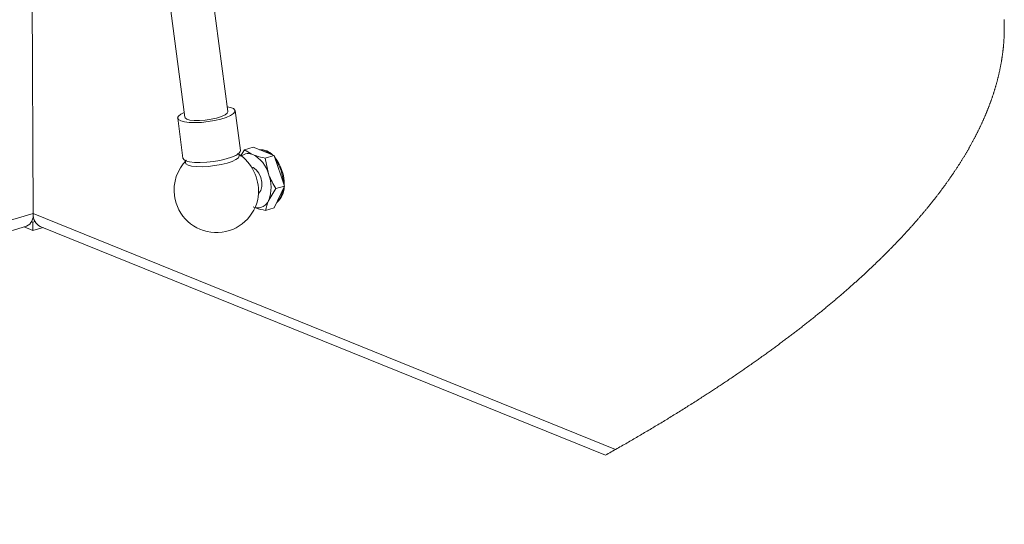
# Paper-space layout 'Sheet2' of a CAD drawing. Units: inches. Extents: x 0 to 217, y 0 to 168.
# Drawn here: x 180 to 195, y 59 to 66 of the extents above; entities that cross this region are included whole.
import ezdxf

# ---------------------------------------------------------------- set-up
doc = ezdxf.new("R2010")
doc.units = ezdxf.units.IN
doc.header["$MEASUREMENT"] = 0
doc.layers.add('SLD-0', color=179, linetype='Continuous')

psp = doc.layouts.new('Sheet2')

# ---------------------------------------------------------------- linework, layer by layer
at = {"layer": 'SLD-0', "color": 179, "linetype": 'Continuous', "lineweight": 15}
for p, q in [((180.45307, 63.14427), (180.38614, 80.51919)), ((183.36508, 64.66981), (181.25775, 80.56868)), ((180.61338, 80.48327), (182.72071, 64.5844)), ((182.65898, 64.62932), (182.62476, 64.60094)), ((182.71117, 64.6564), (182.65898, 64.62932)), ((183.26625, 64.59491), (183.32068, 64.61939)), ((183.32068, 64.61939), (183.35451, 64.64445)), ((183.33755, 64.58302), (183.40178, 64.61065)), ((183.35451, 64.64445), (183.36523, 64.66822)), ((183.40223, 64.73237), (183.35554, 64.74181)), ((183.36523, 64.66822), (183.36508, 64.66981)), ((183.40178, 64.61065), (183.44665, 64.63917)), ((183.44693, 64.71493), (183.40223, 64.73237)), ((183.44665, 64.63917), (183.46976, 64.66704)), ((183.46986, 64.69275), (183.44693, 64.71493)), ((183.46976, 64.66704), (183.46986, 64.69275)), ((183.55151, 64.08776), (183.47247, 64.68405)), ((182.62476, 64.60094), (182.61308, 64.57396)), ((182.61308, 64.57396), (182.62457, 64.54985)), ((182.61332, 64.57017), (182.69236, 63.97388)), ((182.62457, 64.54985), (182.65861, 64.52991)), ((182.65861, 64.52991), (182.71337, 64.5152)), ((182.71337, 64.5152), (182.7859, 64.50653)), ((182.72071, 64.5844), (182.72419, 64.57515)), ((182.72419, 64.57515), (182.74908, 64.55655)), ((182.74908, 64.55655), (182.79575, 64.54318)), ((182.7859, 64.50653), (182.87228, 64.50436)), ((182.79575, 64.54318), (182.86076, 64.53603)), ((182.86076, 64.53603), (182.93927, 64.53564)), ((182.87228, 64.50436), (182.96785, 64.5088)), ((182.93927, 64.53564), (183.02547, 64.54204)), ((182.96785, 64.5088), (183.06748, 64.51963)), ((183.02547, 64.54204), (183.11296, 64.55474)), ((183.06748, 64.51963), (183.16577, 64.53625)), ((183.11296, 64.55474), (183.19526, 64.57281)), ((183.16577, 64.53625), (183.25745, 64.55776)), ((183.19526, 64.57281), (183.26625, 64.59491)), ((183.25745, 64.55776), (183.33755, 64.58302)), ((183.41659, 63.98673), (183.48081, 64.01436)), ((183.48081, 64.01436), (183.52569, 64.04288)), ((183.52539, 64.0311), (183.51848, 64.03725)), ((183.5314, 64.02281), (183.52539, 64.0311)), ((183.52569, 64.04288), (183.5488, 64.07075)), ((183.5488, 64.07075), (183.55151, 64.08776)), ((183.55274, 64.00243), (183.61208, 64.09822)), ((183.61208, 64.09822), (183.74288, 64.13666)), ((183.74288, 64.13666), (184.05307, 64.01106)), ((182.7374, 63.93372), (182.72916, 63.91828)), ((182.79241, 63.91892), (182.86493, 63.91025)), ((182.86493, 63.91025), (182.95131, 63.90807)), ((182.95131, 63.90807), (183.04689, 63.91252)), ((183.04689, 63.91252), (183.14651, 63.92334)), ((183.14651, 63.92334), (183.24481, 63.93996)), ((183.24481, 63.93996), (183.33648, 63.96148)), ((183.33648, 63.96148), (183.41659, 63.98673)), ((183.92227, 63.97262), (184.05307, 64.01106)), ((183.92227, 63.97262), (183.97212, 63.73727)), ((184.05307, 64.01106), (184.20967, 63.55708)), ((183.73948, 63.83147), (183.7175, 63.83774)), ((183.78546, 63.80108), (183.73948, 63.83147)), ((183.82599, 63.75076), (183.78546, 63.80108)), ((183.85617, 63.68658), (183.82599, 63.75076)), ((183.87237, 63.61629), (183.85617, 63.68658)), ((183.87264, 63.54836), (183.87237, 63.61629)), ((183.82216, 63.4473), (183.82714, 63.4511)), ((183.82714, 63.4511), (183.85693, 63.49099)), ((183.85693, 63.49099), (183.87264, 63.54836)), ((184.07887, 63.51864), (183.97363, 63.3461)), ((184.20967, 63.55708), (184.05609, 63.2287)), ((184.07887, 63.51864), (184.20967, 63.55708)), ((183.92528, 63.19027), (184.05609, 63.2287)), ((180.42844, 63.02301), (180.44821, 63.01501)), ((180.44484, 63.06921), (180.46196, 63.07424)), ((180.44821, 63.01501), (180.48156, 63.02481)), ((180.44868, 62.89218), (180.44821, 63.01501)), ((165.1978, 58.50131), (180.35482, 62.95512)), ((180.31913, 62.94464), (180.44868, 62.89218)), ((180.44868, 62.89218), (180.60086, 62.93689)), ((180.55845, 62.95407), (189.00544, 59.5337))]:
    psp.add_line(p, q, dxfattribs=at)
at = {"layer": 'SLD-0', "color": 179, "linetype": 'Continuous', "lineweight": 0}
for p, q in [((194.96526, 66.03885), (194.96491, 66.04689)), ((194.96559, 66.0308), (194.96526, 66.03885)), ((194.96589, 66.02276), (194.96559, 66.0308)), ((194.96617, 66.01472), (194.96589, 66.02276)), ((194.96643, 66.00667), (194.96617, 66.01472)), ((194.96667, 65.99862), (194.96643, 66.00667)), ((194.96688, 65.99058), (194.96667, 65.99862)), ((194.96708, 65.98215), (194.96688, 65.99058)), ((194.96725, 65.97372), (194.96708, 65.98215)), ((194.9674, 65.96529), (194.96725, 65.97372)), ((194.96752, 65.95686), (194.9674, 65.96529)), ((194.96762, 65.94843), (194.96752, 65.95686)), ((194.96769, 65.94), (194.96762, 65.94843)), ((194.96774, 65.93195), (194.96769, 65.94)), ((194.96776, 65.9239), (194.96774, 65.93195)), ((194.96414, 65.77513), (194.96449, 65.78235)), ((194.96449, 65.78235), (194.96483, 65.78956)), ((194.96483, 65.78956), (194.96514, 65.79678)), ((194.96514, 65.79678), (194.96544, 65.80399)), ((194.96544, 65.80399), (194.96572, 65.81121)), ((194.96572, 65.81121), (194.96601, 65.81926)), ((194.96601, 65.81926), (194.96628, 65.82731)), ((194.96628, 65.82731), (194.96653, 65.83536)), ((194.96653, 65.83536), (194.96676, 65.84341)), ((194.96676, 65.84341), (194.96696, 65.85146)), ((194.96696, 65.85146), (194.96714, 65.85951)), ((194.96714, 65.85951), (194.96729, 65.86756)), ((194.96729, 65.86756), (194.96743, 65.87561)), ((194.96743, 65.87561), (194.96754, 65.88366)), ((194.96754, 65.88366), (194.96763, 65.89171)), ((194.96763, 65.89171), (194.9677, 65.89976)), ((194.9677, 65.89976), (194.96774, 65.90781)), ((194.96774, 65.90781), (194.96776, 65.91586)), ((194.96776, 65.91586), (194.96776, 65.9239)), ((194.95324, 65.62967), (194.95406, 65.63801)), ((194.95406, 65.63801), (194.95484, 65.64619)), ((194.95484, 65.64619), (194.9556, 65.65438)), ((194.9556, 65.65438), (194.95633, 65.66256)), ((194.95633, 65.66256), (194.95705, 65.67075)), ((194.95705, 65.67075), (194.95775, 65.6791)), ((194.95775, 65.6791), (194.95843, 65.68746)), ((194.95843, 65.68746), (194.95909, 65.69581)), ((194.95909, 65.69581), (194.95972, 65.70416)), ((194.95972, 65.70416), (194.96033, 65.71251)), ((194.96033, 65.71251), (194.96092, 65.72086)), ((194.96092, 65.72086), (194.96148, 65.72922)), ((194.96148, 65.72922), (194.96197, 65.73687)), ((194.96197, 65.73687), (194.96245, 65.74452)), ((194.96245, 65.74452), (194.9629, 65.75217)), ((194.9629, 65.75217), (194.96333, 65.75983)), ((194.96333, 65.75983), (194.96375, 65.76748)), ((194.96375, 65.76748), (194.96414, 65.77513)), ((194.9346, 65.48022), (194.93584, 65.48856)), ((194.93584, 65.48856), (194.93705, 65.49689)), ((194.93705, 65.49689), (194.93824, 65.50523)), ((194.93824, 65.50523), (194.93941, 65.51357)), ((194.93941, 65.51357), (194.94055, 65.5219)), ((194.94055, 65.5219), (194.94167, 65.53024)), ((194.94167, 65.53024), (194.94277, 65.53857)), ((194.94277, 65.53857), (194.94384, 65.54691)), ((194.94384, 65.54691), (194.94489, 65.55525)), ((194.94489, 65.55525), (194.94592, 65.56358)), ((194.94592, 65.56358), (194.94691, 65.57177)), ((194.94691, 65.57177), (194.94787, 65.57996)), ((194.94787, 65.57996), (194.94881, 65.58814)), ((194.94881, 65.58814), (194.94973, 65.59633)), ((194.94973, 65.59633), (194.95064, 65.60466)), ((194.95064, 65.60466), (194.95153, 65.613)), ((194.95153, 65.613), (194.9524, 65.62134)), ((194.9524, 65.62134), (194.95324, 65.62967)), ((194.9096, 65.33607), (194.91123, 65.34441)), ((194.91123, 65.34441), (194.91284, 65.35274)), ((194.91284, 65.35274), (194.91442, 65.36108)), ((194.91442, 65.36108), (194.91599, 65.36941)), ((194.91599, 65.36941), (194.91753, 65.37775)), ((194.91753, 65.37775), (194.91904, 65.38609)), ((194.91904, 65.38609), (194.92054, 65.39442)), ((194.92054, 65.39442), (194.92199, 65.40261)), ((194.92199, 65.40261), (194.92341, 65.4108)), ((194.92341, 65.4108), (194.92481, 65.41898)), ((194.92481, 65.41898), (194.92619, 65.42717)), ((194.92619, 65.42717), (194.92766, 65.43601)), ((194.92766, 65.43601), (194.9291, 65.44485)), ((194.9291, 65.44485), (194.93051, 65.4537)), ((194.93051, 65.4537), (194.9319, 65.46254)), ((194.9319, 65.46254), (194.93326, 65.47138)), ((194.93326, 65.47138), (194.9346, 65.48022)), ((194.87512, 65.181), (194.87729, 65.18984)), ((194.87729, 65.18984), (194.87944, 65.19867)), ((194.87944, 65.19867), (194.88156, 65.20751)), ((194.88156, 65.20751), (194.88366, 65.21635)), ((194.88366, 65.21635), (194.88562, 65.22468)), ((194.88562, 65.22468), (194.88755, 65.23302)), ((194.88755, 65.23302), (194.88946, 65.24135)), ((194.88946, 65.24135), (194.89135, 65.24969)), ((194.89135, 65.24969), (194.89322, 65.25802)), ((194.89322, 65.25802), (194.89517, 65.26686)), ((194.89517, 65.26686), (194.8971, 65.2757)), ((194.8971, 65.2757), (194.899, 65.28454)), ((194.899, 65.28454), (194.90088, 65.29338)), ((194.90088, 65.29338), (194.90274, 65.30222)), ((194.90274, 65.30222), (194.90456, 65.31106)), ((194.90456, 65.31106), (194.90626, 65.3194)), ((194.90626, 65.3194), (194.90794, 65.32774)), ((194.90794, 65.32774), (194.9096, 65.33607)), ((194.8355, 65.03464), (194.83789, 65.04282)), ((194.83789, 65.04282), (194.84034, 65.05126)), ((194.84034, 65.05126), (194.84276, 65.05969)), ((194.84276, 65.05969), (194.84516, 65.06812)), ((194.84516, 65.06812), (194.84754, 65.07656)), ((194.84754, 65.07656), (194.8499, 65.08499)), ((194.8499, 65.08499), (194.85223, 65.09343)), ((194.85223, 65.09343), (194.85454, 65.10186)), ((194.85454, 65.10186), (194.85683, 65.1103)), ((194.85683, 65.1103), (194.85921, 65.11913)), ((194.85921, 65.11913), (194.86155, 65.12797)), ((194.86155, 65.12797), (194.86388, 65.13681)), ((194.86388, 65.13681), (194.86617, 65.14564)), ((194.86617, 65.14564), (194.86845, 65.15448)), ((194.86845, 65.15448), (194.8707, 65.16332)), ((194.8707, 65.16332), (194.87292, 65.17216)), ((194.87292, 65.17216), (194.87512, 65.181)), ((194.7902, 64.89151), (194.79318, 64.90034)), ((194.79318, 64.90034), (194.79614, 64.90917)), ((194.79614, 64.90917), (194.79907, 64.918)), ((194.79907, 64.918), (194.80197, 64.92683)), ((194.80197, 64.92683), (194.80469, 64.93516)), ((194.80469, 64.93516), (194.80739, 64.94348)), ((194.80739, 64.94348), (194.81007, 64.95181)), ((194.81007, 64.95181), (194.81272, 64.96014)), ((194.81272, 64.96014), (194.81535, 64.96846)), ((194.81535, 64.96846), (194.81796, 64.97679)), ((194.81796, 64.97679), (194.82055, 64.98512)), ((194.82055, 64.98512), (194.82312, 64.99345)), ((194.82312, 64.99345), (194.82567, 65.00177)), ((194.82567, 65.00177), (194.82819, 65.0101)), ((194.82819, 65.0101), (194.83065, 65.01828)), ((194.83065, 65.01828), (194.83308, 65.02646)), ((194.83308, 65.02646), (194.8355, 65.03464)), ((194.73684, 64.74401), (194.74022, 64.75283)), ((194.74022, 64.75283), (194.74358, 64.76166)), ((194.74358, 64.76166), (194.74691, 64.77048)), ((194.74691, 64.77048), (194.75022, 64.7793)), ((194.75022, 64.7793), (194.7535, 64.78812)), ((194.7535, 64.78812), (194.75677, 64.79695)), ((194.75677, 64.79695), (194.76, 64.80577)), ((194.76, 64.80577), (194.76322, 64.8146)), ((194.76322, 64.8146), (194.76641, 64.82342)), ((194.76641, 64.82342), (194.76957, 64.83225)), ((194.76957, 64.83225), (194.77253, 64.84057)), ((194.77253, 64.84057), (194.77548, 64.84889)), ((194.77548, 64.84889), (194.77839, 64.85721)), ((194.77839, 64.85721), (194.78129, 64.86554)), ((194.78129, 64.86554), (194.78417, 64.87386)), ((194.78417, 64.87386), (194.7872, 64.88269)), ((194.7872, 64.88269), (194.7902, 64.89151)), ((194.67824, 64.59986), (194.68201, 64.60867)), ((194.68201, 64.60867), (194.68575, 64.61748)), ((194.68575, 64.61748), (194.68925, 64.62579)), ((194.68925, 64.62579), (194.69274, 64.6341)), ((194.69274, 64.6341), (194.6962, 64.64241)), ((194.6962, 64.64241), (194.69964, 64.65072)), ((194.69964, 64.65072), (194.70307, 64.65904)), ((194.70307, 64.65904), (194.70651, 64.66745)), ((194.70651, 64.66745), (194.70993, 64.67587)), ((194.70993, 64.67587), (194.71333, 64.68428)), ((194.71333, 64.68428), (194.71671, 64.6927)), ((194.71671, 64.6927), (194.72007, 64.70112)), ((194.72007, 64.70112), (194.72341, 64.70953)), ((194.72341, 64.70953), (194.72672, 64.71795)), ((194.72672, 64.71795), (194.73001, 64.72637)), ((194.73001, 64.72637), (194.73344, 64.73519)), ((194.73344, 64.73519), (194.73684, 64.74401)), ((194.61205, 64.45295), (194.61601, 64.46135)), ((194.61601, 64.46135), (194.61995, 64.46975)), ((194.61995, 64.46975), (194.62387, 64.47816)), ((194.62387, 64.47816), (194.62777, 64.48656)), ((194.62777, 64.48656), (194.63164, 64.49496)), ((194.63164, 64.49496), (194.6355, 64.50337)), ((194.6355, 64.50337), (194.63933, 64.51177)), ((194.63933, 64.51177), (194.64333, 64.52058)), ((194.64333, 64.52058), (194.6473, 64.52938)), ((194.6473, 64.52938), (194.65125, 64.53819)), ((194.65125, 64.53819), (194.65517, 64.547)), ((194.65517, 64.547), (194.65908, 64.55581)), ((194.65908, 64.55581), (194.66296, 64.56462)), ((194.66296, 64.56462), (194.66681, 64.57343)), ((194.66681, 64.57343), (194.67065, 64.58224)), ((194.67065, 64.58224), (194.67446, 64.59105)), ((194.67446, 64.59105), (194.67824, 64.59986)), ((194.53601, 64.29945), (194.54034, 64.30784)), ((194.54034, 64.30784), (194.54466, 64.31623)), ((194.54466, 64.31623), (194.54895, 64.32462)), ((194.54895, 64.32462), (194.55323, 64.33301)), ((194.55323, 64.33301), (194.55748, 64.3414)), ((194.55748, 64.3414), (194.56172, 64.34979)), ((194.56172, 64.34979), (194.56593, 64.35819)), ((194.56593, 64.35819), (194.57012, 64.36658)), ((194.57012, 64.36658), (194.5743, 64.37497)), ((194.5743, 64.37497), (194.57845, 64.38337)), ((194.57845, 64.38337), (194.58258, 64.39176)), ((194.58258, 64.39176), (194.58688, 64.40056)), ((194.58688, 64.40056), (194.59117, 64.40936)), ((194.59117, 64.40936), (194.59543, 64.41815)), ((194.59543, 64.41815), (194.59966, 64.42695)), ((194.59966, 64.42695), (194.60388, 64.43575)), ((194.60388, 64.43575), (194.60807, 64.44455)), ((194.60807, 64.44455), (194.61205, 64.45295)), ((194.45864, 64.15595), (194.46318, 64.16407)), ((194.46318, 64.16407), (194.4677, 64.1722)), ((194.4677, 64.1722), (194.47299, 64.18175)), ((194.47299, 64.18175), (194.47826, 64.1913)), ((194.47826, 64.1913), (194.4835, 64.20086)), ((194.4835, 64.20086), (194.48871, 64.21041)), ((194.48871, 64.21041), (194.4939, 64.21997)), ((194.4939, 64.21997), (194.49897, 64.22936)), ((194.49897, 64.22936), (194.50401, 64.23874)), ((194.50401, 64.23874), (194.50903, 64.24813)), ((194.50903, 64.24813), (194.51402, 64.25752)), ((194.51402, 64.25752), (194.51846, 64.26591)), ((194.51846, 64.26591), (194.52288, 64.27429)), ((194.52288, 64.27429), (194.52727, 64.28268)), ((194.52727, 64.28268), (194.53165, 64.29106)), ((194.53165, 64.29106), (194.53601, 64.29945)), ((194.37048, 64.00449), (194.37575, 64.01324)), ((194.37575, 64.01324), (194.38101, 64.022)), ((194.38101, 64.022), (194.38624, 64.03076)), ((194.38624, 64.03076), (194.39146, 64.03952)), ((194.39146, 64.03952), (194.39665, 64.04828)), ((194.39665, 64.04828), (194.40182, 64.05704)), ((194.40182, 64.05704), (194.40667, 64.0653)), ((194.40667, 64.0653), (194.41151, 64.07357)), ((194.41151, 64.07357), (194.41632, 64.08183)), ((194.41632, 64.08183), (194.42112, 64.0901)), ((194.42112, 64.0901), (194.4259, 64.09836)), ((194.4259, 64.09836), (194.43066, 64.10663)), ((194.43066, 64.10663), (194.4354, 64.11489)), ((194.4354, 64.11489), (194.44012, 64.12316)), ((194.44012, 64.12316), (194.44482, 64.13143)), ((194.44482, 64.13143), (194.4495, 64.1397)), ((194.4495, 64.1397), (194.45408, 64.14782)), ((194.45408, 64.14782), (194.45864, 64.15595)), ((194.27912, 63.85828), (194.28475, 63.86702)), ((194.28475, 63.86702), (194.29036, 63.87576)), ((194.29036, 63.87576), (194.29595, 63.8845)), ((194.29595, 63.8845), (194.30152, 63.89324)), ((194.30152, 63.89324), (194.30707, 63.90199)), ((194.30707, 63.90199), (194.3126, 63.91073)), ((194.3126, 63.91073), (194.3181, 63.91948)), ((194.3181, 63.91948), (194.32359, 63.92822)), ((194.32359, 63.92822), (194.32905, 63.93697)), ((194.32905, 63.93697), (194.33449, 63.94572)), ((194.33449, 63.94572), (194.33991, 63.95447)), ((194.33991, 63.95447), (194.34531, 63.96322)), ((194.34531, 63.96322), (194.35038, 63.97147)), ((194.35038, 63.97147), (194.35543, 63.97972)), ((194.35543, 63.97972), (194.36047, 63.98798)), ((194.36047, 63.98798), (194.36548, 63.99623)), ((194.36548, 63.99623), (194.37048, 64.00449)), ((194.18409, 63.71557), (194.19006, 63.72429)), ((194.19006, 63.72429), (194.19601, 63.73301)), ((194.19601, 63.73301), (194.20194, 63.74173)), ((194.20194, 63.74173), (194.20785, 63.75045)), ((194.20785, 63.75045), (194.2134, 63.75868)), ((194.2134, 63.75868), (194.21894, 63.7669)), ((194.21894, 63.7669), (194.22445, 63.77513)), ((194.22445, 63.77513), (194.22995, 63.78336)), ((194.22995, 63.78336), (194.23543, 63.79159)), ((194.23543, 63.79159), (194.24175, 63.80111)), ((194.24175, 63.80111), (194.24804, 63.81064)), ((194.24804, 63.81064), (194.2543, 63.82016)), ((194.2543, 63.82016), (194.26055, 63.82969)), ((194.26055, 63.82969), (194.26676, 63.83922)), ((194.26676, 63.83922), (194.27296, 63.84875)), ((194.27296, 63.84875), (194.27912, 63.85828)), ((194.08178, 63.5707), (194.08808, 63.5794)), ((194.08808, 63.5794), (194.09494, 63.58889)), ((194.09494, 63.58889), (194.10178, 63.59838)), ((194.10178, 63.59838), (194.10859, 63.60787)), ((194.10859, 63.60787), (194.11538, 63.61736)), ((194.11538, 63.61736), (194.12214, 63.62686)), ((194.12214, 63.62686), (194.12888, 63.63636)), ((194.12888, 63.63636), (194.13559, 63.64586)), ((194.13559, 63.64586), (194.14173, 63.65457)), ((194.14173, 63.65457), (194.14784, 63.66328)), ((194.14784, 63.66328), (194.15393, 63.67199)), ((194.15393, 63.67199), (194.16001, 63.6807)), ((194.16001, 63.6807), (194.16606, 63.68942)), ((194.16606, 63.68942), (194.17209, 63.69813)), ((194.17209, 63.69813), (194.1781, 63.70685)), ((194.1781, 63.70685), (194.18409, 63.71557)), ((193.97149, 63.42304), (193.97874, 63.43251)), ((193.97874, 63.43251), (193.98596, 63.44197)), ((193.98596, 63.44197), (193.99317, 63.45144)), ((193.99317, 63.45144), (194.00034, 63.46091)), ((194.00034, 63.46091), (194.0075, 63.47038)), ((194.0075, 63.47038), (194.01463, 63.47985)), ((194.01463, 63.47985), (194.02174, 63.48932)), ((194.02174, 63.48932), (194.02882, 63.49879)), ((194.02882, 63.49879), (194.03588, 63.50827)), ((194.03588, 63.50827), (194.04292, 63.51775)), ((194.04292, 63.51775), (194.04994, 63.52723)), ((194.04994, 63.52723), (194.05634, 63.53592)), ((194.05634, 63.53592), (194.06273, 63.54461)), ((194.06273, 63.54461), (194.0691, 63.55331)), ((194.0691, 63.55331), (194.07545, 63.562)), ((194.07545, 63.562), (194.08178, 63.5707)), ((193.8506, 63.26971), (193.85719, 63.27786)), ((193.85719, 63.27786), (193.86377, 63.28601)), ((193.86377, 63.28601), (193.87032, 63.29417)), ((193.87032, 63.29417), (193.87686, 63.30233)), ((193.87686, 63.30233), (193.88338, 63.31049)), ((193.88338, 63.31049), (193.89089, 63.31991)), ((193.89089, 63.31991), (193.89838, 63.32933)), ((193.89838, 63.32933), (193.90584, 63.33875)), ((193.90584, 63.33875), (193.91328, 63.34818)), ((193.91328, 63.34818), (193.92069, 63.35761)), ((193.92069, 63.35761), (193.92795, 63.36687)), ((193.92795, 63.36687), (193.93519, 63.37613)), ((193.93519, 63.37613), (193.94241, 63.3854)), ((193.94241, 63.3854), (193.9496, 63.39467)), ((193.9496, 63.39467), (193.95692, 63.40412)), ((193.95692, 63.40412), (193.96422, 63.41358)), ((193.96422, 63.41358), (193.97149, 63.42304)), ((193.73355, 63.12843), (193.74151, 63.13783)), ((193.74151, 63.13783), (193.74945, 63.14724)), ((193.74945, 63.14724), (193.75737, 63.15665)), ((193.75737, 63.15665), (193.76526, 63.16606)), ((193.76526, 63.16606), (193.77248, 63.17469)), ((193.77248, 63.17469), (193.77967, 63.18332)), ((193.77967, 63.18332), (193.78685, 63.19195)), ((193.78685, 63.19195), (193.79401, 63.20058)), ((193.79401, 63.20058), (193.80115, 63.20922)), ((193.80115, 63.20922), (193.80827, 63.21785)), ((193.80827, 63.21785), (193.81538, 63.22649)), ((193.81538, 63.22649), (193.82246, 63.23513)), ((193.82246, 63.23513), (193.82953, 63.24377)), ((193.82953, 63.24377), (193.83657, 63.25242)), ((193.83657, 63.25242), (193.8436, 63.26106)), ((193.8436, 63.26106), (193.8506, 63.26971)), ((193.59903, 62.97354), (193.60735, 62.98291)), ((193.60735, 62.98291), (193.61565, 62.99228)), ((193.61565, 62.99228), (193.62393, 63.00166)), ((193.62393, 63.00166), (193.63219, 63.01103)), ((193.63219, 63.01103), (193.64042, 63.02041)), ((193.64042, 63.02041), (193.64864, 63.02979)), ((193.64864, 63.02979), (193.65683, 63.03918)), ((193.65683, 63.03918), (193.665, 63.04857)), ((193.665, 63.04857), (193.67247, 63.05717)), ((193.67247, 63.05717), (193.67992, 63.06578)), ((193.67992, 63.06578), (193.68735, 63.07439)), ((193.68735, 63.07439), (193.69477, 63.083)), ((193.69477, 63.083), (193.70216, 63.09161)), ((193.70216, 63.09161), (193.70954, 63.10022)), ((193.70954, 63.10022), (193.71757, 63.10962)), ((193.71757, 63.10962), (193.72557, 63.11902)), ((193.72557, 63.11902), (193.73355, 63.12843)), ((193.4724, 62.83407), (193.48102, 62.84339)), ((193.48102, 62.84339), (193.48963, 62.85271)), ((193.48963, 62.85271), (193.49821, 62.86203)), ((193.49821, 62.86203), (193.50676, 62.87136)), ((193.50676, 62.87136), (193.5153, 62.88069)), ((193.5153, 62.88069), (193.52367, 62.88985)), ((193.52367, 62.88985), (193.53201, 62.89901)), ((193.53201, 62.89901), (193.54034, 62.90818)), ((193.54034, 62.90818), (193.54864, 62.91735)), ((193.54864, 62.91735), (193.55709, 62.92671)), ((193.55709, 62.92671), (193.56552, 62.93607)), ((193.56552, 62.93607), (193.57393, 62.94543)), ((193.57393, 62.94543), (193.58232, 62.9548)), ((193.58232, 62.9548), (193.59068, 62.96417)), ((193.59068, 62.96417), (193.59903, 62.97354)), ((193.3268, 62.68031), (193.33578, 62.68961)), ((193.33578, 62.68961), (193.34475, 62.69891)), ((193.34475, 62.69891), (193.35369, 62.70821)), ((193.35369, 62.70821), (193.36262, 62.71752)), ((193.36262, 62.71752), (193.37152, 62.72684)), ((193.37152, 62.72684), (193.3804, 62.73615)), ((193.3804, 62.73615), (193.38926, 62.74546)), ((193.38926, 62.74546), (193.3981, 62.75478)), ((193.3981, 62.75478), (193.40692, 62.7641)), ((193.40692, 62.7641), (193.41572, 62.77342)), ((193.41572, 62.77342), (193.4245, 62.78275)), ((193.4245, 62.78275), (193.43413, 62.79301)), ((193.43413, 62.79301), (193.44374, 62.80327)), ((193.44374, 62.80327), (193.45332, 62.81353)), ((193.45332, 62.81353), (193.46287, 62.8238)), ((193.46287, 62.8238), (193.4724, 62.83407)), ((193.18112, 62.53265), (193.19042, 62.54192)), ((193.19042, 62.54192), (193.19971, 62.55118)), ((193.19971, 62.55118), (193.20898, 62.56045)), ((193.20898, 62.56045), (193.21823, 62.56972)), ((193.21823, 62.56972), (193.22743, 62.57897)), ((193.22743, 62.57897), (193.23662, 62.58823)), ((193.23662, 62.58823), (193.24579, 62.59748)), ((193.24579, 62.59748), (193.25493, 62.60674)), ((193.25493, 62.60674), (193.26406, 62.61601)), ((193.26406, 62.61601), (193.27301, 62.6251)), ((193.27301, 62.6251), (193.28193, 62.63421)), ((193.28193, 62.63421), (193.29083, 62.64331)), ((193.29083, 62.64331), (193.29972, 62.65242)), ((193.29972, 62.65242), (193.30877, 62.66171)), ((193.30877, 62.66171), (193.31779, 62.67101)), ((193.31779, 62.67101), (193.3268, 62.68031)), ((193.03115, 62.38638), (193.04058, 62.39541)), ((193.04058, 62.39541), (193.04999, 62.40445)), ((193.04999, 62.40445), (193.05938, 62.41349)), ((193.05938, 62.41349), (193.06875, 62.42254)), ((193.06875, 62.42254), (193.07827, 62.43175)), ((193.07827, 62.43175), (193.08777, 62.44097)), ((193.08777, 62.44097), (193.09725, 62.45018)), ((193.09725, 62.45018), (193.10672, 62.4594)), ((193.10672, 62.4594), (193.11616, 62.46863)), ((193.11616, 62.46863), (193.12542, 62.47769)), ((193.12542, 62.47769), (193.13466, 62.48675)), ((193.13466, 62.48675), (193.14387, 62.49581)), ((193.14387, 62.49581), (193.15307, 62.50488)), ((193.15307, 62.50488), (193.16244, 62.51414)), ((193.16244, 62.51414), (193.17179, 62.5234)), ((193.17179, 62.5234), (193.18112, 62.53265)), ((192.88187, 62.24589), (192.89236, 62.2556)), ((192.89236, 62.2556), (192.90283, 62.26532)), ((192.90283, 62.26532), (192.91328, 62.27504)), ((192.91328, 62.27504), (192.9237, 62.28477)), ((192.9237, 62.28477), (192.93411, 62.2945)), ((192.93411, 62.2945), (192.9439, 62.30368)), ((192.9439, 62.30368), (192.95367, 62.31285)), ((192.95367, 62.31285), (192.96342, 62.32203)), ((192.96342, 62.32203), (192.97315, 62.33122)), ((192.97315, 62.33122), (192.98287, 62.3404)), ((192.98287, 62.3404), (192.99256, 62.34959)), ((192.99256, 62.34959), (193.00224, 62.35878)), ((193.00224, 62.35878), (193.0119, 62.36798)), ((193.0119, 62.36798), (193.02153, 62.37717)), ((193.02153, 62.37717), (193.03115, 62.38638)), ((192.71403, 62.09338), (192.72487, 62.10306)), ((192.72487, 62.10306), (192.73568, 62.11275)), ((192.73568, 62.11275), (192.74648, 62.12244)), ((192.74648, 62.12244), (192.75725, 62.13213)), ((192.75725, 62.13213), (192.768, 62.14182)), ((192.768, 62.14182), (192.77873, 62.15152)), ((192.77873, 62.15152), (192.78944, 62.16122)), ((192.78944, 62.16122), (192.80013, 62.17093)), ((192.80013, 62.17093), (192.8108, 62.18064)), ((192.8108, 62.18064), (192.82145, 62.19035)), ((192.82145, 62.19035), (192.83147, 62.19951)), ((192.83147, 62.19951), (192.84147, 62.20867)), ((192.84147, 62.20867), (192.85145, 62.21784)), ((192.85145, 62.21784), (192.86142, 62.227)), ((192.86142, 62.227), (192.87136, 62.23617)), ((192.87136, 62.23617), (192.88187, 62.24589)), ((192.55313, 61.95204), (192.56426, 61.96167)), ((192.56426, 61.96167), (192.57537, 61.97131)), ((192.57537, 61.97131), (192.58646, 61.98095)), ((192.58646, 61.98095), (192.59753, 61.99059)), ((192.59753, 61.99059), (192.60858, 62.00024)), ((192.60858, 62.00024), (192.62061, 62.01077)), ((192.62061, 62.01077), (192.63262, 62.0213)), ((192.63262, 62.0213), (192.64461, 62.03184)), ((192.64461, 62.03184), (192.65657, 62.04238)), ((192.65657, 62.04238), (192.6685, 62.05292)), ((192.6685, 62.05292), (192.68041, 62.06347)), ((192.68041, 62.06347), (192.6923, 62.07402)), ((192.6923, 62.07402), (192.70318, 62.0837)), ((192.70318, 62.0837), (192.71403, 62.09338)), ((192.36922, 61.79574), (192.38171, 61.80619)), ((192.38171, 61.80619), (192.39418, 61.81664)), ((192.39418, 61.81664), (192.40662, 61.8271)), ((192.40662, 61.8271), (192.41904, 61.83756)), ((192.41904, 61.83756), (192.43144, 61.84803)), ((192.43144, 61.84803), (192.44381, 61.8585)), ((192.44381, 61.8585), (192.45617, 61.86897)), ((192.45617, 61.86897), (192.4685, 61.87945)), ((192.4685, 61.87945), (192.4808, 61.88993)), ((192.4808, 61.88993), (192.49308, 61.90042)), ((192.49308, 61.90042), (192.50534, 61.91091)), ((192.50534, 61.91091), (192.51758, 61.9214)), ((192.51758, 61.9214), (192.52979, 61.9319)), ((192.52979, 61.9319), (192.54197, 61.9424)), ((192.54197, 61.9424), (192.55313, 61.95204)), ((192.19848, 61.65518), (192.21021, 61.6647)), ((192.21021, 61.6647), (192.22192, 61.67423)), ((192.22192, 61.67423), (192.23361, 61.68376)), ((192.23361, 61.68376), (192.24528, 61.6933)), ((192.24528, 61.6933), (192.25694, 61.70284)), ((192.25694, 61.70284), (192.2696, 61.71323)), ((192.2696, 61.71323), (192.28224, 61.72362)), ((192.28224, 61.72362), (192.29486, 61.73402)), ((192.29486, 61.73402), (192.30746, 61.74442)), ((192.30746, 61.74442), (192.32004, 61.75482)), ((192.32004, 61.75482), (192.33237, 61.76505)), ((192.33237, 61.76505), (192.34467, 61.77528)), ((192.34467, 61.77528), (192.35696, 61.78551)), ((192.35696, 61.78551), (192.36922, 61.79574)), ((192.00502, 61.5007), (192.01814, 61.51103)), ((192.01814, 61.51103), (192.03124, 61.52136)), ((192.03124, 61.52136), (192.04432, 61.53169)), ((192.04432, 61.53169), (192.05737, 61.54203)), ((192.05737, 61.54203), (192.0704, 61.55237)), ((192.0704, 61.55237), (192.08342, 61.56272)), ((192.08342, 61.56272), (192.09641, 61.57307)), ((192.09641, 61.57307), (192.10938, 61.58343)), ((192.10938, 61.58343), (192.12232, 61.59379)), ((192.12232, 61.59379), (192.13525, 61.60415)), ((192.13525, 61.60415), (192.14815, 61.61452)), ((192.14815, 61.61452), (192.16103, 61.6249)), ((192.16103, 61.6249), (192.17389, 61.63527)), ((192.17389, 61.63527), (192.18673, 61.64566)), ((192.18673, 61.64566), (192.19848, 61.65518)), ((191.82034, 61.35758), (191.83376, 61.36784)), ((191.83376, 61.36784), (191.84715, 61.3781)), ((191.84715, 61.3781), (191.86052, 61.38837)), ((191.86052, 61.38837), (191.87387, 61.39865)), ((191.87387, 61.39865), (191.8872, 61.40893)), ((191.8872, 61.40893), (191.90048, 61.41919)), ((191.90048, 61.41919), (191.91373, 61.42945)), ((191.91373, 61.42945), (191.92697, 61.43972)), ((191.92697, 61.43972), (191.94019, 61.45)), ((191.94019, 61.45), (191.95338, 61.46028)), ((191.95338, 61.46028), (191.96632, 61.47038)), ((191.96632, 61.47038), (191.97924, 61.48048)), ((191.97924, 61.48048), (191.99214, 61.49059)), ((191.99214, 61.49059), (192.00502, 61.5007)), ((191.63251, 61.21598), (191.64592, 61.22597)), ((191.64592, 61.22597), (191.65932, 61.23597)), ((191.65932, 61.23597), (191.6727, 61.24597)), ((191.6727, 61.24597), (191.68631, 61.25615)), ((191.68631, 61.25615), (191.69989, 61.26634)), ((191.69989, 61.26634), (191.71346, 61.27654)), ((191.71346, 61.27654), (191.727, 61.28674)), ((191.727, 61.28674), (191.74053, 61.29694)), ((191.74053, 61.29694), (191.75379, 61.30697)), ((191.75379, 61.30697), (191.76703, 61.317)), ((191.76703, 61.317), (191.78025, 61.32703)), ((191.78025, 61.32703), (191.79346, 61.33708)), ((191.79346, 61.33708), (191.80691, 61.34733)), ((191.80691, 61.34733), (191.82034, 61.35758)), ((191.42209, 61.06175), (191.43689, 61.07246)), ((191.43689, 61.07246), (191.45167, 61.08317)), ((191.45167, 61.08317), (191.46643, 61.09389)), ((191.46643, 61.09389), (191.48117, 61.10461)), ((191.48117, 61.10461), (191.49505, 61.11473)), ((191.49505, 61.11473), (191.50891, 61.12485)), ((191.50891, 61.12485), (191.52274, 61.13498)), ((191.52274, 61.13498), (191.53656, 61.14511)), ((191.53656, 61.14511), (191.55036, 61.15524)), ((191.55036, 61.15524), (191.56414, 61.16539)), ((191.56414, 61.16539), (191.5779, 61.17553)), ((191.5779, 61.17553), (191.59164, 61.18568)), ((191.59164, 61.18568), (191.60536, 61.19584)), ((191.60536, 61.19584), (191.61907, 61.206)), ((191.61907, 61.206), (191.63251, 61.21598)), ((191.21549, 60.91446), (191.22975, 60.9245)), ((191.22975, 60.9245), (191.24399, 60.93455)), ((191.24399, 60.93455), (191.25821, 60.9446)), ((191.25821, 60.9446), (191.27242, 60.95466)), ((191.27242, 60.95466), (191.28661, 60.96472)), ((191.28661, 60.96472), (191.30077, 60.97479)), ((191.30077, 60.97479), (191.31492, 60.98486)), ((191.31492, 60.98486), (191.33047, 60.99595)), ((191.33047, 60.99595), (191.34599, 61.00704)), ((191.34599, 61.00704), (191.36149, 61.01814)), ((191.36149, 61.01814), (191.37696, 61.02924)), ((191.37696, 61.02924), (191.39242, 61.04035)), ((191.39242, 61.04035), (191.40726, 61.05105)), ((191.40726, 61.05105), (191.42209, 61.06175)), ((191.00071, 60.76537), (191.0152, 60.77531)), ((191.0152, 60.77531), (191.02968, 60.78526)), ((191.02968, 60.78526), (191.04414, 60.7952)), ((191.04414, 60.7952), (191.05858, 60.80516)), ((191.05858, 60.80516), (191.07275, 60.81494)), ((191.07275, 60.81494), (191.0869, 60.82473)), ((191.0869, 60.82473), (191.10104, 60.83452)), ((191.10104, 60.83452), (191.11515, 60.84432)), ((191.11515, 60.84432), (191.13194, 60.85599)), ((191.13194, 60.85599), (191.1487, 60.86768)), ((191.1487, 60.86768), (191.16543, 60.87936)), ((191.16543, 60.87936), (191.18214, 60.89105)), ((191.18214, 60.89105), (191.19882, 60.90276)), ((191.19882, 60.90276), (191.21549, 60.91446)), ((190.78549, 60.61978), (190.80194, 60.63079)), ((190.80194, 60.63079), (190.81838, 60.6418)), ((190.81838, 60.6418), (190.83479, 60.65281)), ((190.83479, 60.65281), (190.85118, 60.66384)), ((190.85118, 60.66384), (190.86755, 60.67487)), ((190.86755, 60.67487), (190.8839, 60.6859)), ((190.8839, 60.6859), (190.90101, 60.69747)), ((190.90101, 60.69747), (190.91809, 60.70905)), ((190.91809, 60.70905), (190.93515, 60.72064)), ((190.93515, 60.72064), (190.95219, 60.73223)), ((190.95219, 60.73223), (190.96921, 60.74383)), ((190.96921, 60.74383), (190.9862, 60.75544)), ((190.9862, 60.75544), (191.00071, 60.76537)), ((190.55995, 60.47103), (190.57494, 60.4808)), ((190.57494, 60.4808), (190.58991, 60.49058)), ((190.58991, 60.49058), (190.60487, 60.50036)), ((190.60487, 60.50036), (190.61982, 60.51015)), ((190.61982, 60.51015), (190.63647, 60.52108)), ((190.63647, 60.52108), (190.65311, 60.53202)), ((190.65311, 60.53202), (190.66973, 60.54296)), ((190.66973, 60.54296), (190.68632, 60.55392)), ((190.68632, 60.55392), (190.7029, 60.56488)), ((190.7029, 60.56488), (190.71946, 60.57585)), ((190.71946, 60.57585), (190.736, 60.58682)), ((190.736, 60.58682), (190.75251, 60.5978)), ((190.75251, 60.5978), (190.76901, 60.60879)), ((190.76901, 60.60879), (190.78549, 60.61978)), ((190.34271, 60.33118), (190.36049, 60.34251)), ((190.36049, 60.34251), (190.37825, 60.35384)), ((190.37825, 60.35384), (190.39599, 60.36519)), ((190.39599, 60.36519), (190.41371, 60.37654)), ((190.41371, 60.37654), (190.43141, 60.38789)), ((190.43141, 60.38789), (190.44909, 60.39926)), ((190.44909, 60.39926), (190.46511, 60.40958)), ((190.46511, 60.40958), (190.48111, 60.4199)), ((190.48111, 60.4199), (190.4971, 60.43023)), ((190.4971, 60.43023), (190.51306, 60.44057)), ((190.51306, 60.44057), (190.52901, 60.45091)), ((190.52901, 60.45091), (190.54495, 60.46126)), ((190.54495, 60.46126), (190.55995, 60.47103)), ((190.10806, 60.18368), (190.12775, 60.19592)), ((190.12775, 60.19592), (190.1474, 60.20817)), ((190.1474, 60.20817), (190.16704, 60.22042)), ((190.16704, 60.22042), (190.18665, 60.23269)), ((190.18665, 60.23269), (190.20624, 60.24497)), ((190.20624, 60.24497), (190.22581, 60.25726)), ((190.22581, 60.25726), (190.24535, 60.26955)), ((190.24535, 60.26955), (190.26487, 60.28186)), ((190.26487, 60.28186), (190.28437, 60.29417)), ((190.28437, 60.29417), (190.30384, 60.3065)), ((190.30384, 60.3065), (190.32328, 60.31884)), ((190.32328, 60.31884), (190.34271, 60.33118)), ((189.87193, 60.03873), (189.89188, 60.05085)), ((189.89188, 60.05085), (189.91176, 60.06295)), ((189.91176, 60.06295), (189.93162, 60.07506)), ((189.93162, 60.07506), (189.95146, 60.08718)), ((189.95146, 60.08718), (189.97128, 60.09931)), ((189.97128, 60.09931), (189.99108, 60.11145)), ((189.99108, 60.11145), (190.0105, 60.12338)), ((190.0105, 60.12338), (190.0299, 60.13532)), ((190.0299, 60.13532), (190.04927, 60.14728)), ((190.04927, 60.14728), (190.06863, 60.15924)), ((190.06863, 60.15924), (190.08836, 60.17146)), ((190.08836, 60.17146), (190.10806, 60.18368)), ((189.61242, 59.88323), (189.6326, 59.89518)), ((189.6326, 59.89518), (189.65275, 59.90714)), ((189.65275, 59.90714), (189.67288, 59.91912)), ((189.67288, 59.91912), (189.69264, 59.93089)), ((189.69264, 59.93089), (189.71238, 59.94267)), ((189.71238, 59.94267), (189.73209, 59.95446)), ((189.73209, 59.95446), (189.75179, 59.96626)), ((189.75179, 59.96626), (189.77186, 59.97832)), ((189.77186, 59.97832), (189.79192, 59.99038)), ((189.79192, 59.99038), (189.81195, 60.00245)), ((189.81195, 60.00245), (189.83197, 60.01454)), ((189.83197, 60.01454), (189.85196, 60.02663)), ((189.85196, 60.02663), (189.87193, 60.03873)), ((189.37024, 59.74148), (189.39065, 59.7533)), ((189.39065, 59.7533), (189.41104, 59.76514)), ((189.41104, 59.76514), (189.43141, 59.77698)), ((189.43141, 59.77698), (189.45176, 59.78884)), ((189.45176, 59.78884), (189.47209, 59.80071)), ((189.47209, 59.80071), (189.4924, 59.81258)), ((189.4924, 59.81258), (189.51233, 59.82426)), ((189.51233, 59.82426), (189.53224, 59.83595)), ((189.53224, 59.83595), (189.55214, 59.84765)), ((189.55214, 59.84765), (189.57201, 59.85936)), ((189.57201, 59.85936), (189.59223, 59.87129)), ((189.59223, 59.87129), (189.61242, 59.88323)), ((189.11427, 59.59499), (189.13598, 59.60728)), ((189.13598, 59.60728), (189.15767, 59.61959)), ((189.15767, 59.61959), (189.17951, 59.63201)), ((189.17951, 59.63201), (189.20133, 59.64444)), ((189.20133, 59.64444), (189.22314, 59.65688)), ((189.22314, 59.65688), (189.24492, 59.66934)), ((189.24492, 59.66934), (189.26669, 59.68181)), ((189.26669, 59.68181), (189.28843, 59.69429)), ((189.28843, 59.69429), (189.30891, 59.70607)), ((189.30891, 59.70607), (189.32937, 59.71786)), ((189.32937, 59.71786), (189.34982, 59.72966)), ((189.34982, 59.72966), (189.37024, 59.74148)), ((189.00544, 59.5337), (189.02724, 59.54593)), ((189.02724, 59.54593), (189.04903, 59.55818)), ((189.04903, 59.55818), (189.07079, 59.57044)), ((189.07079, 59.57044), (189.09254, 59.5827)), ((189.09254, 59.5827), (189.11427, 59.59499))]:
    psp.add_line(p, q, dxfattribs=at)
at = {"layer": 'SLD-0', "color": 8, "linetype": 'Continuous', "lineweight": 15}
for p, q in [((183.53442, 64.00729), (183.5314, 64.02281)), ((182.72916, 63.91828), (182.72816, 63.91317)), ((182.72816, 63.91317), (182.73719, 63.88936)), ((182.73719, 63.88936), (182.76912, 63.86966)), ((182.76912, 63.86966), (182.8221, 63.85523)), ((183.16875, 63.86145), (183.26375, 63.87853)), ((183.26375, 63.87853), (183.35106, 63.90037)), ((183.35106, 63.90037), (183.4256, 63.92568)), ((183.4256, 63.92568), (183.48303, 63.953)), ((183.48303, 63.953), (183.52002, 63.98074)), ((183.52002, 63.98074), (183.53442, 64.00729)), ((182.8221, 63.85523), (182.89305, 63.8469)), ((182.89305, 63.8469), (182.97785, 63.84516)), ((182.97785, 63.84516), (183.07156, 63.8501)), ((183.07156, 63.8501), (183.16875, 63.86145)), ((165.06346, 58.6221), (180.45307, 63.14427)), ((180.45307, 63.14427), (189.15767, 59.61959))]:
    psp.add_line(p, q, dxfattribs=at)
at = {"layer": 'SLD-0', "color": 179, "linetype": 'Continuous', "lineweight": 15}
for centre, radius, start, end in [((183.19299, 63.49452), 0.63337, 50.332207, 59.979244), ((183.67005, 63.87668), 0.16532, 65.456479, 128.640787), ((183.51813, 63.61051), 0.47136, 15.600176, 62.094952), ((183.8578, 63.86448), 0.23418, 41.225876, 94.686364), ((183.84145, 63.8616), 0.23434, 46.410783, 89.50116), ((183.193, 63.49456), 0.63332, 135.121241, 187.550648), ((182.78636, 64.02645), 0.10771, 209.214847, 273.218004), ((183.13773, 63.47579), 0.68375, 349.745511, 47.769149), ((183.5697, 63.58499), 0.63667, 358.156896, 39.65005), ((183.54482, 63.57822), 0.64848, 2.48278, 35.581028), ((183.46447, 63.53972), 0.54473, 339.178636, 21.263032), ((183.90689, 63.54331), 0.29792, 309.22345, 359.744923), ((183.88951, 63.53656), 0.30069, 314.253781, 355.614237), ((183.19301, 63.49456), 0.63333, 187.550367, 347.183292), ((183.81032, 63.40391), 0.17324, 256.820723, 340.50566), ((180.27469, 63.11684), 0.18048, 296.358337, 8.740315), ((180.64526, 63.12645), 0.19301, 174.704392, 243.273113)]:
    psp.add_arc(centre, radius, start, end, dxfattribs=at)
for points, knots in [([(183.61208, 64.09822), (183.61991, 64.0924), (183.65887, 64.06342), (183.70326, 64.04321), (183.73872, 64.02706)], [0, 0, 0, 0, 0.2011107, 1, 1, 1, 1]), ([(183.73872, 64.02706), (183.7521, 64.02193), (183.81175, 63.99904), (183.87399, 63.98416), (183.92227, 63.97262)], [0, 0, 0, 0, 0.224290185, 1, 1, 1, 1]), ([(183.97212, 63.73727), (183.974, 63.7319), (184.00087, 63.65532), (184.04129, 63.5845), (184.07887, 63.51864)], [0, 0, 0, 0, 0.07016479, 1, 1, 1, 1]), ([(183.97363, 63.3461), (183.97184, 63.34223), (183.94897, 63.29282), (183.93664, 63.23945), (183.92528, 63.19027)], [0, 0, 0, 0, 0.0782809, 1, 1, 1, 1]), ([(183.92528, 63.19027), (183.877, 63.20181), (183.81476, 63.21669), (183.75512, 63.23958), (183.74174, 63.24471)], [0, 0, 0, 0, 0.77571092, 1, 1, 1, 1])]:
    psp.add_open_spline(points, degree=3, knots=knots, dxfattribs=at)

doc.saveas('drawing.dxf')
